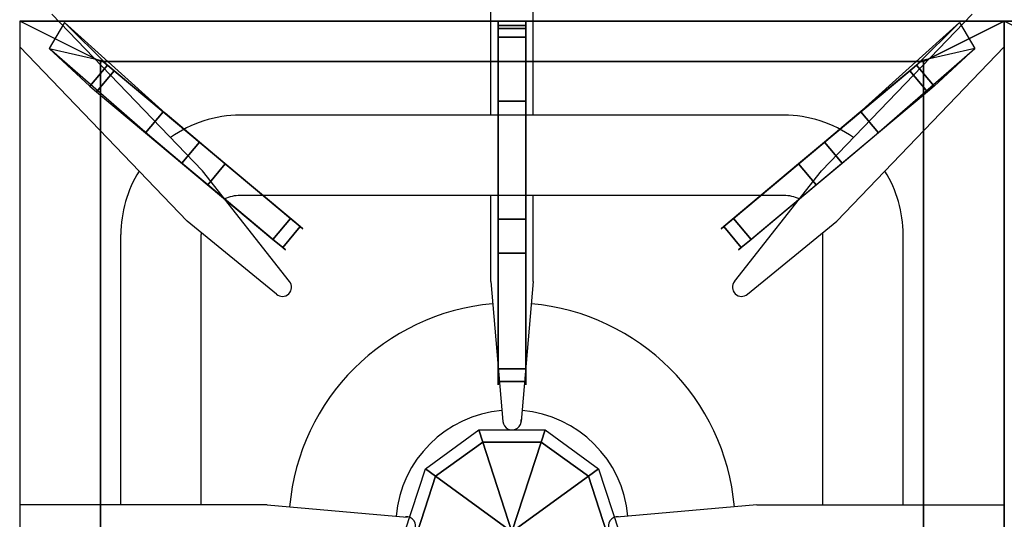
# Model space of a CAD drawing. Extents: x 0 to 915, y -1293 to -99.
# Drawn here: x 305 to 610, y -644 to -489 of the extents above; entities that cross this region are included whole.
import ezdxf

# ---------------------------------------------------------------- set-up
doc = ezdxf.new("R2010")
doc.units = 0
doc.header["$LTSCALE"] = 50
doc.linetypes.add('CONTINUA', pattern=[0])
for name, color, linetype in [('IQ_200_3D', 1, 'CONTINUA'), ('IQ_204_2D', 7, 'CONTINUA'), ('IQ_204_3D', 7, 'CONTINUOUS')]:
    doc.layers.add(name, color=color, linetype=linetype)

msp = doc.modelspace()

# ---------------------------------------------------------------- linework, layer by layer
at = {"layer": 'IQ_200_3D'}
msp.add_line((467.75, -679.52, 852.14), (447.25, -616.43, 852.14), dxfattribs=at)
for points in [[(0, -860.04, 150.04), (0, -100, 150), (915, -100, 150), (915, -860.04, 150.04)], [(0, -808.9, 850), (915, -808.9, 850), (915, -169.52, 850), (0, -169.52, 850)]]:
    msp.add_3dface(points, dxfattribs=at)
at = {"layer": 'IQ_204_2D'}
for p, q in [((314.92, -487.5), (361.64, -536.14)), ((450.9, -518.86), (450.9, -486.87)), ((450.9, -518.86), (450.9, -486.87)), ((464.1, -518.86), (464.1, -486.87)), ((464.1, -518.86), (464.1, -486.87)), ((600.09, -487.5), (553.37, -536.14)), ((305, -497.72), (356.83, -551.67)), ((610, -497.72), (558.17, -551.67)), ((541.65, -518.86), (373.35, -518.86)), ((388.57, -570.38), (361.64, -536.14)), ((526.43, -570.38), (553.37, -536.14)), ((541.65, -543.76), (373.35, -543.76)), ((450.9, -570.41), (450.9, -543.76)), ((450.9, -570.41), (450.9, -543.76)), ((464.1, -570.41), (464.1, -543.76)), ((464.1, -570.41), (464.1, -543.76)), ((384.51, -574.36), (356.83, -551.67)), ((530.49, -574.36), (558.17, -551.67)), ((336.36, -639.65), (336.36, -555.83)), ((361.26, -639.65), (361.26, -555.85)), ((553.74, -639.65), (553.74, -555.85)), ((578.65, -639.65), (578.65, -555.83)), ((450.9, -570.41), (454.69, -613.8)), ((450.9, -570.41), (454.69, -613.8)), ((464.1, -570.41), (460.32, -613.8)), ((464.1, -570.41), (460.32, -613.8)), ((381.66, -639.65), (305, -639.65)), ((381.66, -639.65), (305, -639.65)), ((381.66, -639.65), (425.05, -643.44)), ((381.66, -639.65), (425.05, -643.44)), ((533.35, -639.65), (489.96, -643.44)), ((533.35, -639.65), (489.96, -643.44)), ((533.35, -639.65), (610, -639.65)), ((533.35, -639.65), (610, -639.65))]:
    msp.add_line(p, q, dxfattribs=at)
for centre, radius, start, end in [((373.35, -555.85), 37, 90, 125.7537), ((541.65, -555.85), 37, 54.2463, 90), ((373.35, -555.85), 37, 147.9552, 180.0326), ((541.65, -555.85), 37, 359.9674, 32.0449), ((373.35, -555.85), 12.09, 90, 113.9113), ((541.65, -555.85), 12.09, 66.0887, 90), ((373.35, -555.85), 12.09, 177.4303, 180), ((541.65, -555.85), 12.09, 0, 2.5697), ((386.36, -572.19), 2.85, 314.4144, 39.2377), ((528.64, -572.19), 2.85, 140.7623, 225.5856), ((386.36, -572.19), 2.85, 229.6145, 314.4378), ((528.64, -572.19), 2.85, 225.5622, 310.3855), ((457.5, -646.25), 69.16, 94.9715, 175.0285), ((457.5, -646.25), 69.16, 4.9715, 85.0285), ((457.5, -646.25), 36, 94.959, 175.041), ((457.5, -646.25), 36, 4.959, 85.041), ((457.53, -613.56), 2.85, 184.8905, 6.5993), ((457.53, -613.56), 2.85, 184.8905, 6.5993), ((424.81, -646.22), 2.85, 274.8905, 96.5993), ((424.81, -646.22), 2.85, 274.8905, 96.5993), ((490.2, -646.22), 2.85, 83.4007, 265.1095), ((490.2, -646.22), 2.85, 83.4007, 265.1095)]:
    msp.add_arc(centre, radius, start, end, dxfattribs=at)
at = {"layer": 'IQ_204_3D'}
for points in [[(305, -489.74, 880), (305, -489.74, 850), (610, -489.74, 850), (610, -489.74, 880)], [(305, -808.44, 880), (330, -795.94, 878.25), (330, -502.24, 878.25), (305, -489.74, 880)], [(330, -502.24, 878.25), (305, -489.74, 880), (610, -489.74, 880), (585, -502.24, 878.25)], [(332.2, -503.32, 905.7), (318.88, -490.18, 880), (314.14, -498.15, 878.25), (326.73, -509.84, 905.7)], [(332.2, -503.32, 905.7), (318.88, -490.18, 880), (314.14, -498.15, 878.25), (326.73, -509.84, 905.7)], [(461.75, -491.09, 904.97), (461.75, -489.74, 880), (453.25, -489.74, 880), (453.25, -491.09, 904.97)], [(461.75, -491.09, 904.97), (461.75, -489.74, 880), (453.25, -489.74, 880), (453.25, -491.09, 904.97)], [(582.8, -503.32, 905.7), (596.12, -490.18, 880), (600.86, -498.15, 878.25), (588.27, -509.84, 905.7)], [(582.8, -503.32, 905.7), (596.12, -490.18, 880), (600.86, -498.15, 878.25), (588.27, -509.84, 905.7)], [(610, -808.44, 880), (585, -795.94, 878.25), (585, -502.24, 878.25), (610, -489.74, 880)], [(610, -808.44, 880), (585, -795.94, 878.25), (585, -502.24, 878.25), (610, -489.74, 880)], [(610, -808.44, 880), (610, -808.44, 850), (610, -489.74, 850), (610, -489.74, 880)], [(635, -502.24, 878.25), (610, -489.74, 880), (915, -489.74, 880), (890, -502.24, 878.25)], [(610, -808.44, 880), (635, -795.94, 878.25), (635, -502.24, 878.25), (610, -489.74, 880)], [(610, -808.44, 880), (610, -808.44, 850), (610, -489.74, 850), (610, -489.74, 880)], [(610, -489.74, 880), (610, -489.74, 850), (915, -489.74, 850), (915, -489.74, 880)], [(610, -808.44, 880), (610, -808.44, 850), (610, -489.74, 850), (610, -489.74, 880)], [(461.75, -491.97, 907.45), (461.75, -491.09, 904.97), (453.25, -491.09, 904.97), (453.25, -491.97, 907.45)], [(461.75, -491.97, 907.45), (461.75, -491.09, 904.97), (453.25, -491.09, 904.97), (453.25, -491.97, 907.45)], [(453.25, -494.71, 908.87), (461.75, -494.71, 908.87), (461.75, -491.97, 907.45), (453.25, -491.97, 907.45)], [(453.25, -494.71, 908.87), (461.75, -494.71, 908.87), (461.75, -491.97, 907.45), (453.25, -491.97, 907.45)], [(453.25, -514.5, 914), (461.75, -514.5, 914), (461.75, -494.71, 908.87), (453.25, -494.71, 908.87)], [(453.25, -514.5, 914), (461.75, -514.5, 914), (461.75, -494.71, 908.87), (453.25, -494.71, 908.87)], [(330, -795.94, 878.25), (330, -795.94, 851.75), (330, -502.24, 851.75), (330, -502.24, 878.25)], [(330, -502.24, 878.25), (330, -502.24, 851.75), (585, -502.24, 851.75), (585, -502.24, 878.25)], [(585, -795.94, 878.25), (585, -795.94, 851.75), (585, -502.24, 851.75), (585, -502.24, 878.25)], [(328.84, -511.6, 907.12), (334.3, -505.09, 907.12), (332.2, -503.32, 905.7), (326.73, -509.84, 905.7)], [(328.84, -511.6, 907.12), (334.3, -505.09, 907.12), (332.2, -503.32, 905.7), (326.73, -509.84, 905.7)], [(344, -524.31, 912.25), (349.46, -517.8, 912.25), (334.3, -505.09, 907.12), (328.84, -511.6, 907.12)], [(344, -524.31, 912.25), (349.46, -517.8, 912.25), (334.3, -505.09, 907.12), (328.84, -511.6, 907.12)], [(571, -524.31, 912.25), (565.54, -517.8, 912.25), (580.7, -505.09, 907.12), (586.16, -511.6, 907.12)], [(571, -524.31, 912.25), (565.54, -517.8, 912.25), (580.7, -505.09, 907.12), (586.16, -511.6, 907.12)], [(586.16, -511.6, 907.12), (580.7, -505.09, 907.12), (582.8, -503.32, 905.7), (588.27, -509.84, 905.7)], [(586.16, -511.6, 907.12), (580.7, -505.09, 907.12), (582.8, -503.32, 905.7), (588.27, -509.84, 905.7)], [(453.25, -597.5, 914), (461.75, -597.5, 914), (461.75, -514.5, 914), (453.25, -514.5, 914)], [(453.25, -597.5, 914), (461.75, -597.5, 914), (461.75, -514.5, 914), (453.25, -514.5, 914)], [(383.46, -557.4, 912.25), (388.92, -550.88, 912.25), (349.46, -517.8, 912.25), (344, -524.31, 912.25)], [(383.46, -557.4, 912.25), (388.92, -550.88, 912.25), (349.46, -517.8, 912.25), (344, -524.31, 912.25)], [(531.54, -557.4, 912.25), (526.08, -550.88, 912.25), (565.54, -517.8, 912.25), (571, -524.31, 912.25)], [(531.54, -557.4, 912.25), (526.08, -550.88, 912.25), (565.54, -517.8, 912.25), (571, -524.31, 912.25)], [(368.7, -533.93, 894.08), (363.24, -540.44, 894.08), (355.19, -533.69, 890.95), (360.65, -527.18, 890.95)], [(368.7, -533.93, 894.08), (363.24, -540.44, 894.08), (355.19, -533.69, 890.95), (360.65, -527.18, 890.95)], [(546.3, -533.93, 894.08), (551.76, -540.44, 894.08), (559.81, -533.69, 890.95), (554.35, -527.18, 890.95)], [(546.3, -533.93, 894.08), (551.76, -540.44, 894.08), (559.81, -533.69, 890.95), (554.35, -527.18, 890.95)], [(383.46, -557.4, 912.25), (386.47, -559.92, 910.35), (391.93, -553.41, 910.35), (388.92, -550.88, 912.25)], [(383.46, -557.4, 912.25), (386.47, -559.92, 910.35), (391.93, -553.41, 910.35), (388.92, -550.88, 912.25)], [(461.75, -561.6, 895.83), (453.25, -561.6, 895.83), (453.25, -551.1, 892.7), (461.75, -551.1, 892.7)], [(461.75, -561.6, 895.83), (453.25, -561.6, 895.83), (453.25, -551.1, 892.7), (461.75, -551.1, 892.7)], [(531.54, -557.4, 912.25), (528.53, -559.92, 910.35), (523.07, -553.41, 910.35), (526.08, -550.88, 912.25)], [(531.54, -557.4, 912.25), (528.53, -559.92, 910.35), (523.07, -553.41, 910.35), (526.08, -550.88, 912.25)], [(453.25, -597.5, 914), (453.25, -601.42, 912.1), (461.75, -601.42, 912.1), (461.75, -597.5, 914)], [(453.25, -597.5, 914), (453.25, -601.42, 912.1), (461.75, -601.42, 912.1), (461.75, -597.5, 914)]]:
    msp.add_3dface(points, dxfattribs=at)
for points, invisible_edges in [([(350.03, -518.28, 876.55), (318.88, -490.18, 880), (332.2, -503.32, 905.7)], 8), ([(350.03, -518.28, 876.55), (318.88, -490.18, 880), (332.2, -503.32, 905.7)], 8), ([(461.75, -514.75, 876.5), (453.25, -514.75, 876.5), (453.25, -489.74, 880), (461.75, -489.74, 880)], 1), ([(453.25, -514.75, 876.5), (453.25, -489.74, 880), (453.25, -491.09, 904.97), (453.25, -491.97, 907.45)], 8), ([(453.25, -514.75, 876.5), (453.25, -489.74, 880), (453.25, -491.09, 904.97), (453.25, -491.97, 907.45)], 8), ([(461.75, -514.75, 876.5), (453.25, -514.75, 876.5), (453.25, -489.74, 880), (461.75, -489.74, 880)], 1), ([(461.75, -514.75, 876.5), (461.75, -489.74, 880), (461.75, -491.09, 904.97), (461.75, -491.97, 907.45)], 8), ([(461.75, -514.75, 876.5), (461.75, -489.74, 880), (461.75, -491.09, 904.97), (461.75, -491.97, 907.45)], 8), ([(564.97, -518.28, 876.55), (596.12, -490.18, 880), (582.8, -503.32, 905.7)], 8), ([(564.97, -518.28, 876.55), (596.12, -490.18, 880), (582.8, -503.32, 905.7)], 8), ([(453.25, -551.1, 892.7), (453.25, -514.75, 876.5), (453.25, -491.97, 907.45), (453.25, -494.71, 908.87)], 10), ([(453.25, -551.1, 892.7), (453.25, -514.75, 876.5), (453.25, -491.97, 907.45), (453.25, -494.71, 908.87)], 10), ([(461.75, -551.1, 892.7), (461.75, -514.75, 876.5), (461.75, -491.97, 907.45), (461.75, -494.71, 908.87)], 10), ([(461.75, -551.1, 892.7), (461.75, -514.75, 876.5), (461.75, -491.97, 907.45), (461.75, -494.71, 908.87)], 10), ([(453.25, -561.6, 895.83), (453.25, -551.1, 892.7), (453.25, -494.71, 908.87), (453.25, -514.5, 914)], 10), ([(453.25, -561.6, 895.83), (453.25, -551.1, 892.7), (453.25, -494.71, 908.87), (453.25, -514.5, 914)], 10), ([(461.75, -561.6, 895.83), (461.75, -551.1, 892.7), (461.75, -494.71, 908.87), (461.75, -514.5, 914)], 10), ([(461.75, -561.6, 895.83), (461.75, -551.1, 892.7), (461.75, -494.71, 908.87), (461.75, -514.5, 914)], 10), ([(350.03, -518.28, 876.55), (344.57, -524.79, 876.55), (314.14, -498.15, 878.25), (330.49, -501.89, 878.25)], 1), ([(344.57, -524.79, 876.55), (314.14, -498.15, 878.25), (326.73, -509.84, 905.7)], 8), ([(344.57, -524.79, 876.55), (314.14, -498.15, 878.25), (326.73, -509.84, 905.7)], 8), ([(564.97, -518.28, 876.55), (570.43, -524.79, 876.55), (600.86, -498.15, 878.25), (584.51, -501.89, 878.25)], 1), ([(570.43, -524.79, 876.55), (600.86, -498.15, 878.25), (588.27, -509.84, 905.7)], 8), ([(570.43, -524.79, 876.55), (600.86, -498.15, 878.25), (588.27, -509.84, 905.7)], 8), ([(360.65, -527.18, 890.95), (350.03, -518.28, 876.55), (332.2, -503.32, 905.7), (334.3, -505.09, 907.12)], 10), ([(360.65, -527.18, 890.95), (350.03, -518.28, 876.55), (332.2, -503.32, 905.7), (334.3, -505.09, 907.12)], 10), ([(368.7, -533.93, 894.08), (360.65, -527.18, 890.95), (334.3, -505.09, 907.12), (349.46, -517.8, 912.25)], 10), ([(368.7, -533.93, 894.08), (360.65, -527.18, 890.95), (334.3, -505.09, 907.12), (349.46, -517.8, 912.25)], 10), ([(546.3, -533.93, 894.08), (554.35, -527.18, 890.95), (580.7, -505.09, 907.12), (565.54, -517.8, 912.25)], 10), ([(546.3, -533.93, 894.08), (554.35, -527.18, 890.95), (580.7, -505.09, 907.12), (565.54, -517.8, 912.25)], 10), ([(554.35, -527.18, 890.95), (564.97, -518.28, 876.55), (582.8, -503.32, 905.7), (580.7, -505.09, 907.12)], 10), ([(554.35, -527.18, 890.95), (564.97, -518.28, 876.55), (582.8, -503.32, 905.7), (580.7, -505.09, 907.12)], 10), ([(355.19, -533.69, 890.95), (344.57, -524.79, 876.55), (326.73, -509.84, 905.7), (328.84, -511.6, 907.12)], 10), ([(355.19, -533.69, 890.95), (344.57, -524.79, 876.55), (326.73, -509.84, 905.7), (328.84, -511.6, 907.12)], 10), ([(363.24, -540.44, 894.08), (355.19, -533.69, 890.95), (328.84, -511.6, 907.12), (344, -524.31, 912.25)], 10), ([(363.24, -540.44, 894.08), (355.19, -533.69, 890.95), (328.84, -511.6, 907.12), (344, -524.31, 912.25)], 10), ([(551.76, -540.44, 894.08), (559.81, -533.69, 890.95), (586.16, -511.6, 907.12), (571, -524.31, 912.25)], 10), ([(551.76, -540.44, 894.08), (559.81, -533.69, 890.95), (586.16, -511.6, 907.12), (571, -524.31, 912.25)], 10), ([(559.81, -533.69, 890.95), (570.43, -524.79, 876.55), (588.27, -509.84, 905.7), (586.16, -511.6, 907.12)], 10), ([(559.81, -533.69, 890.95), (570.43, -524.79, 876.55), (588.27, -509.84, 905.7), (586.16, -511.6, 907.12)], 10), ([(453.25, -598.03, 904.03), (453.25, -561.6, 895.83), (453.25, -514.5, 914), (453.25, -597.5, 914)], 10), ([(453.25, -598.03, 904.03), (453.25, -561.6, 895.83), (453.25, -514.5, 914), (453.25, -597.5, 914)], 10), ([(461.75, -551.1, 892.7), (453.25, -551.1, 892.7), (453.25, -514.75, 876.5), (461.75, -514.75, 876.5)], 4), ([(461.75, -551.1, 892.7), (453.25, -551.1, 892.7), (453.25, -514.75, 876.5), (461.75, -514.75, 876.5)], 4), ([(461.75, -598.03, 904.03), (461.75, -561.6, 895.83), (461.75, -514.5, 914), (461.75, -597.5, 914)], 10), ([(461.75, -598.03, 904.03), (461.75, -561.6, 895.83), (461.75, -514.5, 914), (461.75, -597.5, 914)], 10), ([(360.65, -527.18, 890.95), (355.19, -533.69, 890.95), (344.57, -524.79, 876.55), (350.03, -518.28, 876.55)], 4), ([(360.65, -527.18, 890.95), (355.19, -533.69, 890.95), (344.57, -524.79, 876.55), (350.03, -518.28, 876.55)], 4), ([(389.33, -551.23, 902.28), (368.7, -533.93, 894.08), (349.46, -517.8, 912.25), (388.92, -550.88, 912.25)], 10), ([(389.33, -551.23, 902.28), (368.7, -533.93, 894.08), (349.46, -517.8, 912.25), (388.92, -550.88, 912.25)], 10), ([(525.67, -551.23, 902.28), (546.3, -533.93, 894.08), (565.54, -517.8, 912.25), (526.08, -550.88, 912.25)], 10), ([(525.67, -551.23, 902.28), (546.3, -533.93, 894.08), (565.54, -517.8, 912.25), (526.08, -550.88, 912.25)], 10), ([(554.35, -527.18, 890.95), (559.81, -533.69, 890.95), (570.43, -524.79, 876.55), (564.97, -518.28, 876.55)], 4), ([(554.35, -527.18, 890.95), (559.81, -533.69, 890.95), (570.43, -524.79, 876.55), (564.97, -518.28, 876.55)], 4), ([(383.87, -557.74, 902.28), (363.24, -540.44, 894.08), (344, -524.31, 912.25), (383.46, -557.4, 912.25)], 10), ([(383.87, -557.74, 902.28), (363.24, -540.44, 894.08), (344, -524.31, 912.25), (383.46, -557.4, 912.25)], 10), ([(531.13, -557.74, 902.28), (551.76, -540.44, 894.08), (571, -524.31, 912.25), (531.54, -557.4, 912.25)], 10), ([(531.13, -557.74, 902.28), (551.76, -540.44, 894.08), (571, -524.31, 912.25), (531.54, -557.4, 912.25)], 10), ([(389.33, -551.23, 902.28), (383.87, -557.74, 902.28), (363.24, -540.44, 894.08), (368.7, -533.93, 894.08)], 1), ([(389.33, -551.23, 902.28), (383.87, -557.74, 902.28), (363.24, -540.44, 894.08), (368.7, -533.93, 894.08)], 1), ([(525.67, -551.23, 902.28), (531.13, -557.74, 902.28), (551.76, -540.44, 894.08), (546.3, -533.93, 894.08)], 1), ([(525.67, -551.23, 902.28), (531.13, -557.74, 902.28), (551.76, -540.44, 894.08), (546.3, -533.93, 894.08)], 1), ([(391.93, -553.41, 904.68), (386.47, -559.92, 904.68), (383.87, -557.74, 902.28), (389.33, -551.23, 902.28)], 4), ([(391.93, -553.41, 904.68), (386.47, -559.92, 904.68), (383.87, -557.74, 902.28), (389.33, -551.23, 902.28)], 4), ([(388.92, -550.88, 912.25), (391.93, -553.41, 910.35), (389.33, -551.22, 902.28), (388.92, -550.88, 912.25)], 6), ([(388.92, -550.88, 912.25), (391.93, -553.41, 910.35), (389.33, -551.22, 902.28), (388.92, -550.88, 912.25)], 6), ([(391.93, -553.41, 910.35), (392.75, -554.09, 907.52), (391.93, -553.41, 904.68), (389.33, -551.23, 902.28)], 8), ([(391.93, -553.41, 910.35), (392.75, -554.09, 907.52), (391.93, -553.41, 904.68), (389.33, -551.23, 902.28)], 8), ([(523.07, -553.41, 910.35), (522.25, -554.09, 907.52), (523.07, -553.41, 904.68), (525.67, -551.23, 902.28)], 8), ([(523.07, -553.41, 910.35), (522.25, -554.09, 907.52), (523.07, -553.41, 904.68), (525.67, -551.23, 902.28)], 8), ([(526.08, -550.88, 912.25), (523.07, -553.41, 910.35), (525.67, -551.22, 902.28), (526.08, -550.88, 912.25)], 6), ([(526.08, -550.88, 912.25), (523.07, -553.41, 910.35), (525.67, -551.22, 902.28), (526.08, -550.88, 912.25)], 6), ([(523.07, -553.41, 904.68), (528.53, -559.92, 904.68), (531.13, -557.74, 902.28), (525.67, -551.23, 902.28)], 4), ([(523.07, -553.41, 904.68), (528.53, -559.92, 904.68), (531.13, -557.74, 902.28), (525.67, -551.23, 902.28)], 4), ([(387.29, -560.61, 907.52), (386.47, -559.92, 904.68), (391.93, -553.41, 904.68), (392.75, -554.09, 907.52)], 8), ([(386.47, -559.92, 910.35), (387.29, -560.61, 907.52), (392.75, -554.09, 907.52), (391.93, -553.41, 910.35)], 2), ([(386.47, -559.92, 910.35), (387.29, -560.61, 907.52), (392.75, -554.09, 907.52), (391.93, -553.41, 910.35)], 2), ([(387.29, -560.61, 907.52), (386.47, -559.92, 904.68), (391.93, -553.41, 904.68), (392.75, -554.09, 907.52)], 8), ([(527.71, -560.61, 907.52), (528.53, -559.92, 904.68), (523.07, -553.41, 904.68), (522.25, -554.09, 907.52)], 8), ([(528.53, -559.92, 910.35), (527.71, -560.61, 907.52), (522.25, -554.09, 907.52), (523.07, -553.41, 910.35)], 2), ([(528.53, -559.92, 910.35), (527.71, -560.61, 907.52), (522.25, -554.09, 907.52), (523.07, -553.41, 910.35)], 2), ([(527.71, -560.61, 907.52), (528.53, -559.92, 904.68), (523.07, -553.41, 904.68), (522.25, -554.09, 907.52)], 8), ([(383.46, -557.4, 912.25), (386.47, -559.92, 910.35), (383.87, -557.74, 902.28), (383.46, -557.4, 912.25)], 6), ([(383.46, -557.4, 912.25), (386.47, -559.92, 910.35), (383.87, -557.74, 902.28), (383.46, -557.4, 912.25)], 6), ([(386.47, -559.92, 910.35), (387.29, -560.61, 907.52), (386.47, -559.92, 904.68), (383.87, -557.74, 902.28)], 8), ([(386.47, -559.92, 910.35), (387.29, -560.61, 907.52), (386.47, -559.92, 904.68), (383.87, -557.74, 902.28)], 8), ([(528.53, -559.92, 910.35), (527.71, -560.61, 907.52), (528.53, -559.92, 904.68), (531.13, -557.74, 902.28)], 8), ([(528.53, -559.92, 910.35), (527.71, -560.61, 907.52), (528.53, -559.92, 904.68), (531.13, -557.74, 902.28)], 8), ([(531.54, -557.4, 912.25), (528.53, -559.92, 910.35), (531.13, -557.74, 902.28), (531.54, -557.4, 912.25)], 6), ([(531.54, -557.4, 912.25), (528.53, -559.92, 910.35), (531.13, -557.74, 902.28), (531.54, -557.4, 912.25)], 6), ([(461.75, -598.03, 904.03), (453.25, -598.03, 904.03), (453.25, -561.6, 895.83), (461.75, -561.6, 895.83)], 1), ([(461.75, -598.03, 904.03), (453.25, -598.03, 904.03), (453.25, -561.6, 895.83), (461.75, -561.6, 895.83)], 1), ([(453.25, -597.5, 914), (453.25, -601.42, 912.1), (453.25, -598.03, 904.03), (453.25, -597.5, 914)], 6), ([(453.25, -597.5, 914), (453.25, -601.42, 912.1), (453.25, -598.03, 904.03), (453.25, -597.5, 914)], 6), ([(461.75, -597.5, 914), (461.75, -601.42, 912.1), (461.75, -598.03, 904.03), (461.75, -597.5, 914)], 6), ([(461.75, -597.5, 914), (461.75, -601.42, 912.1), (461.75, -598.03, 904.03), (461.75, -597.5, 914)], 6), ([(461.75, -601.42, 906.43), (453.25, -601.42, 906.43), (453.25, -598.03, 904.03), (461.75, -598.03, 904.03)], 4), ([(453.25, -601.42, 912.1), (453.25, -602.49, 909.27), (453.25, -601.42, 906.43), (453.25, -598.03, 904.03)], 8), ([(453.25, -601.42, 912.1), (453.25, -602.49, 909.27), (453.25, -601.42, 906.43), (453.25, -598.03, 904.03)], 8), ([(461.75, -601.42, 906.43), (453.25, -601.42, 906.43), (453.25, -598.03, 904.03), (461.75, -598.03, 904.03)], 4), ([(461.75, -601.42, 912.1), (461.75, -602.49, 909.27), (461.75, -601.42, 906.43), (461.75, -598.03, 904.03)], 8), ([(461.75, -601.42, 912.1), (461.75, -602.49, 909.27), (461.75, -601.42, 906.43), (461.75, -598.03, 904.03)], 8), ([(453.25, -602.49, 909.27), (453.25, -601.42, 906.43), (461.75, -601.42, 906.43), (461.75, -602.49, 909.27)], 8), ([(453.25, -601.42, 912.1), (453.25, -602.49, 909.27), (461.75, -602.49, 909.27), (461.75, -601.42, 912.1)], 2), ([(453.25, -601.42, 912.1), (453.25, -602.49, 909.27), (461.75, -602.49, 909.27), (461.75, -601.42, 912.1)], 2), ([(453.25, -602.49, 909.27), (453.25, -601.42, 906.43), (461.75, -601.42, 906.43), (461.75, -602.49, 909.27)], 8)]:
    msp.add_3dface(points, dxfattribs=dict(at, invisible_edges=invisible_edges))

# ---------------------------------------------------------------- meshes
at = {"layer": 'IQ_200_3D'}
mesh = msp.add_polymesh((10, 4), dxfattribs=dict(at, m_close=True))
for k, corner in enumerate([(457.5, -647.98, 878.39), (466.53, -675.77, 878.39), (466.53, -675.77, 867.14), (467.75, -679.52, 852.14), (457.5, -647.98, 878.39), (448.47, -675.77, 878.39), (448.47, -675.77, 867.14), (447.25, -679.52, 852.14), (457.5, -647.98, 878.39), (433.85, -665.16, 878.39), (433.85, -665.16, 867.14), (430.66, -667.47, 852.14), (457.5, -647.98, 878.39), (428.27, -647.98, 878.39), (428.27, -647.98, 867.14), (424.33, -647.98, 852.14), (457.5, -647.98, 878.39), (433.85, -630.8, 878.39), (433.85, -630.8, 867.14), (430.66, -628.48, 852.14), (457.5, -647.98, 878.39), (448.47, -620.18, 878.39), (448.47, -620.18, 867.14), (447.25, -616.43, 852.14), (457.5, -647.98, 878.39), (466.53, -620.18, 878.39), (466.53, -620.18, 867.14), (467.75, -616.43, 852.14), (457.5, -647.98, 878.39), (481.15, -630.8, 878.39), (481.15, -630.8, 867.14), (484.34, -628.48, 852.14), (457.5, -647.98, 878.39), (486.73, -647.98, 878.39), (486.73, -647.98, 867.14), (490.67, -647.98, 852.14), (457.5, -647.98, 878.39), (481.15, -665.16, 878.39), (481.15, -665.16, 867.14), (484.34, -667.47, 852.14)]):
    mesh.set_mesh_vertex(divmod(k, 4), corner)

doc.saveas('drawing.dxf')
